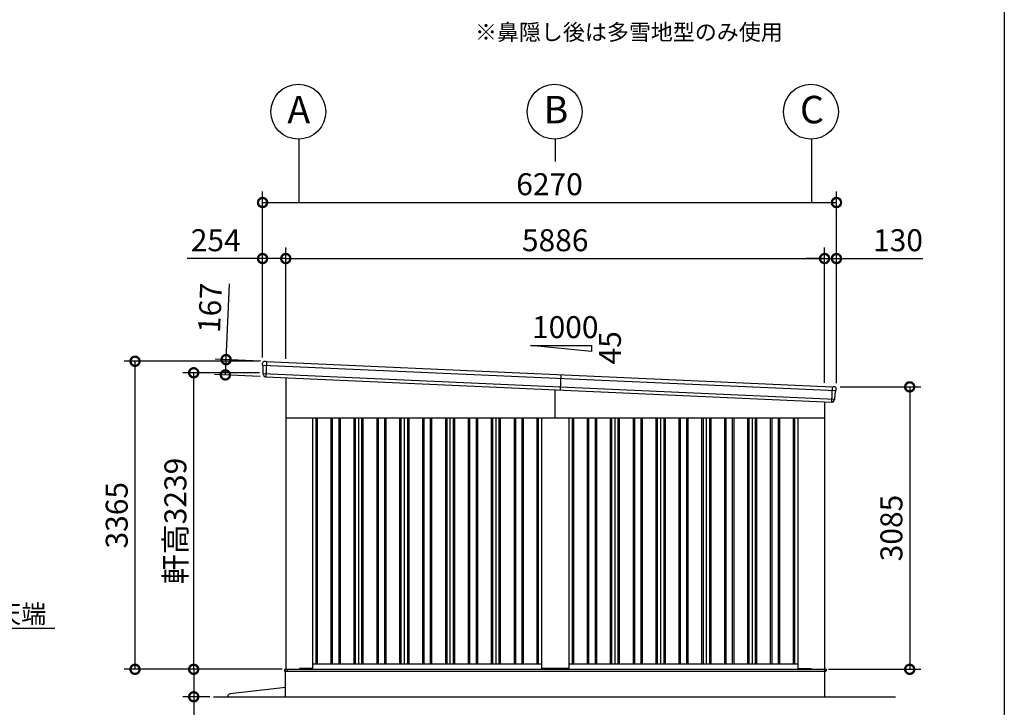
# Model space of a CAD drawing. Extents: x 280 to 32732, y 171 to 22819.
# Drawn here: x 21698 to 32454, y 4216 to 11727 of the extents above; entities that cross this region are included whole.
import ezdxf

# ---------------------------------------------------------------- set-up
doc = ezdxf.new("R2010")
doc.units = 0
doc.header["$LTSCALE"] = 4
doc.header["$PDMODE"] = 3
doc.header["$PDSIZE"] = 2
doc.layers.get('0').update_dxf_attribs({"linetype": 'CONTINUOUS'})
doc.layers.get('DEFPOINTS').update_dxf_attribs({"linetype": 'CONTINUOUS'})
for name, color, linetype in [('仕様書枠', 230, 'CONTINUOUS'), ('寸法', 4, 'CONTINUOUS'), ('文字', 7, 'CONTINUOUS'), ('細線', 5, 'CONTINUOUS'), ('部品1', 7, 'CONTINUOUS'), ('部品１', 7, 'CONTINUOUS'), ('Ｇ．Ｌ', 30, 'CONTINUOUS')]:
    doc.layers.add(name, color=color, linetype=linetype)
doc.styles.get("Standard").update_dxf_attribs({"font": 'isocp.shx', "bigfont": 'bigfont.shx'})
doc.styles.add('STYLE1', font='isocp.shx', dxfattribs={"bigfont": 'bigfont.shx'})
doc.styles.add('STYLE2', font='txt')
doc.dimstyles.new('INABA_S80', dxfattribs={"dimscale": 80, "dimtxt": 2.5, "dimasz": 0.5, "dimexe": 0.5, "dimexo": 0.2, "dimgap": 0.8, "dimtad": 3, "dimdsep": 46, "dimtxsty": 'STANDARD', "dimblk1": 'DOT', "dimblk2": 'DOT', "dimsah": 1, "dimcen": 0, "dimclrt": 7, "dimadec": 0, "dimazin": 0, "dimtfac": 1, "dimtix": 1, "dimtmove": 0, "dimatfit": 2, "dimldrblk": 'DOT', "dimfxl": 1, "dimtolj": 1, "dimtzin": 0, "dimarcsym": 0})

# ---------------------------------------------------------------- blocks, each defined once
blk = doc.blocks.new('_DOTSMALL')
at = {"color": 0, "linetype": 'ByBlock', "ltscale": 50, "const_width": 0.5}
blk.add_lwpolyline([(-0.0625, 0, 1), (0.0625, 0, 1)], format="xyb", close=True, dxfattribs=at)
blk = doc.blocks.new('*D31')
at = {"layer": 'DEFPOINTS', "color": 0, "ltscale": 50}
for p in [(24605, 4631), (23599, 4331), (23814, 4331)]:
    blk.add_point(p, dxfattribs=at)
at = {"layer": '寸法', "color": 0, "lineweight": -2, "ltscale": 50}
for p, q in [((24565, 4631), (23479, 4631)), ((23599, 4631), (23599, 4331)), ((23774, 4331), (23479, 4331)), ((23599, 4331), (23599, 3539))]:
    blk.add_line(p, q, dxfattribs=at)
at = {"layer": '寸法', "color": 0, "lineweight": -2, "ltscale": 50, "xscale": 200, "yscale": 200, "zscale": 200}
for p, rotation in [((23599, 4631), 90), ((23599, 4331), 270)]:
    blk.add_blockref('_DOTSMALL', p, dxfattribs=dict(at, rotation=rotation))
at = {"layer": '寸法', "color": 7, "ltscale": 50, "insert": (23399, 3835), "char_height": 240, "attachment_point": 5, "rotation": 90, "style": 'STYLE1'}
blk.add_mtext('\\A1;300', dxfattribs=at)
blk = doc.blocks.new('*D32')
at = {"layer": 'DEFPOINTS', "color": 0, "ltscale": 50}
for p in [(22958, 7996), (24351, 7996), (24603, 4631)]:
    blk.add_point(p, dxfattribs=at)
at = {"layer": '寸法', "color": 0, "lineweight": -2, "ltscale": 50}
for p, q in [((24311, 7996), (22838, 7996)), ((22958, 4631), (22958, 7996)), ((24563, 4631), (22838, 4631))]:
    blk.add_line(p, q, dxfattribs=at)
at = {"layer": '寸法', "color": 0, "lineweight": -2, "ltscale": 50, "xscale": 200, "yscale": 200, "zscale": 200}
for p, rotation in [((22958, 7996), 90), ((22958, 4631), 270)]:
    blk.add_blockref('_DOTSMALL', p, dxfattribs=dict(at, rotation=rotation))
at = {"layer": '寸法', "color": 7, "ltscale": 50, "insert": (22758, 6314), "char_height": 240, "attachment_point": 5, "rotation": 90, "style": 'STYLE1'}
blk.add_mtext('\\A1;3365', dxfattribs=at)
blk = doc.blocks.new('*D33')
at = {"layer": 'DEFPOINTS', "color": 0, "ltscale": 50}
for p in [(23599, 7870), (24357, 7870), (24603, 4631)]:
    blk.add_point(p, dxfattribs=at)
at = {"layer": '寸法', "color": 0, "lineweight": -2, "ltscale": 50}
for p, q in [((24317, 7870), (23479, 7870)), ((23599, 4631), (23599, 7870)), ((24563, 4631), (23479, 4631))]:
    blk.add_line(p, q, dxfattribs=at)
at = {"layer": '寸法', "color": 0, "lineweight": -2, "ltscale": 50, "xscale": 200, "yscale": 200, "zscale": 200}
for p, rotation in [((23599, 7870), 90), ((23599, 4631), 270)]:
    blk.add_blockref('_DOTSMALL', p, dxfattribs=dict(at, rotation=rotation))
at = {"layer": '寸法', "color": 7, "ltscale": 50, "insert": (23399, 6251), "char_height": 240, "attachment_point": 5, "rotation": 90, "style": 'STYLE1'}
blk.add_mtext('\\A1;軒高3239', dxfattribs=at)
blk = doc.blocks.new('*D34')
at = {"layer": 'DEFPOINTS', "color": 0, "ltscale": 50}
for p in [(24605, 9118), (24351, 7996), (24605, 7984)]:
    blk.add_point(p, dxfattribs=at)
at = {"layer": '寸法', "color": 0, "lineweight": -2, "ltscale": 50}
for p, q in [((24351, 8036), (24351, 9238)), ((24605, 8024), (24605, 9238)), ((24351, 9118), (23529, 9118)), ((24605, 9118), (24351, 9118))]:
    blk.add_line(p, q, dxfattribs=at)
at = {"layer": '寸法', "color": 0, "lineweight": -2, "ltscale": 50, "xscale": 200, "yscale": 200, "zscale": 200, "rotation": 180}
blk.add_blockref('_DOTSMALL', (24351, 9118), dxfattribs=at)
at = {"layer": '寸法', "color": 0, "lineweight": -2, "ltscale": 50, "xscale": 200, "yscale": 200, "zscale": 200}
blk.add_blockref('_DOTSMALL', (24605, 9118), dxfattribs=at)
at = {"layer": '寸法', "color": 7, "ltscale": 50, "insert": (23840, 9318), "char_height": 240, "attachment_point": 5, "style": 'STYLE1'}
blk.add_mtext('\\A1;254', dxfattribs=at)
blk = doc.blocks.new('*D35')
at = {"layer": 'DEFPOINTS', "color": 0, "ltscale": 50}
for p in [(30621, 9118), (30491, 7722), (30621, 7716)]:
    blk.add_point(p, dxfattribs=at)
at = {"layer": '寸法', "color": 0, "lineweight": -2, "ltscale": 50}
for p, q in [((30491, 7762), (30491, 9238)), ((30621, 7756), (30621, 9238)), ((30491, 9118), (30291, 9118)), ((30491, 9118), (30621, 9118)), ((30621, 9118), (31565, 9118))]:
    blk.add_line(p, q, dxfattribs=at)
at = {"layer": '寸法', "color": 0, "lineweight": -2, "ltscale": 50, "xscale": 200, "yscale": 200, "zscale": 200}
blk.add_blockref('_DOTSMALL', (30491, 9118), dxfattribs=at)
at = {"layer": '寸法', "color": 0, "lineweight": -2, "ltscale": 50, "xscale": 200, "yscale": 200, "zscale": 200, "rotation": 180}
blk.add_blockref('_DOTSMALL', (30621, 9118), dxfattribs=at)
at = {"layer": '寸法', "color": 7, "ltscale": 50, "insert": (31293, 9318), "char_height": 240, "attachment_point": 5, "style": 'STYLE1'}
blk.add_mtext('\\A1;130', dxfattribs=at)
blk = doc.blocks.new('*D36')
at = {"layer": 'DEFPOINTS', "color": 0, "ltscale": 50}
for p in [(30491, 9118), (24605, 7984), (30491, 7722)]:
    blk.add_point(p, dxfattribs=at)
at = {"layer": '寸法', "color": 0, "lineweight": -2, "ltscale": 50}
for p, q in [((24605, 8024), (24605, 9238)), ((30491, 7762), (30491, 9238)), ((24605, 9118), (30491, 9118))]:
    blk.add_line(p, q, dxfattribs=at)
at = {"layer": '寸法', "color": 0, "lineweight": -2, "ltscale": 50, "xscale": 200, "yscale": 200, "zscale": 200, "rotation": 180}
blk.add_blockref('_DOTSMALL', (24605, 9118), dxfattribs=at)
at = {"layer": '寸法', "color": 0, "lineweight": -2, "ltscale": 50, "xscale": 200, "yscale": 200, "zscale": 200}
blk.add_blockref('_DOTSMALL', (30491, 9118), dxfattribs=at)
at = {"layer": '寸法', "color": 7, "ltscale": 50, "insert": (27548, 9318), "char_height": 240, "attachment_point": 5, "style": 'STYLE1'}
blk.add_mtext('\\A1;5886', dxfattribs=at)
blk = doc.blocks.new('*D37')
at = {"layer": 'DEFPOINTS', "color": 0, "ltscale": 50}
for p in [(30621, 9730), (24351, 7996), (30621, 7716)]:
    blk.add_point(p, dxfattribs=at)
at = {"layer": '寸法', "color": 0, "lineweight": -2, "ltscale": 50}
for p, q in [((24351, 8036), (24351, 9850)), ((30621, 7756), (30621, 9850)), ((24351, 9730), (30621, 9730))]:
    blk.add_line(p, q, dxfattribs=at)
at = {"layer": '寸法', "color": 0, "lineweight": -2, "ltscale": 50, "xscale": 200, "yscale": 200, "zscale": 200, "rotation": 180}
blk.add_blockref('_DOTSMALL', (24351, 9730), dxfattribs=at)
at = {"layer": '寸法', "color": 0, "lineweight": -2, "ltscale": 50, "xscale": 200, "yscale": 200, "zscale": 200}
blk.add_blockref('_DOTSMALL', (30621, 9730), dxfattribs=at)
at = {"layer": '寸法', "color": 7, "ltscale": 50, "insert": (27486, 9930), "char_height": 240, "attachment_point": 5, "style": 'STYLE1'}
blk.add_mtext('\\A1;6270', dxfattribs=at)
blk = doc.blocks.new('*D38')
at = {"layer": 'DEFPOINTS', "color": 0, "ltscale": 50}
for p in [(30621, 7716), (30493, 4631), (31421, 4631)]:
    blk.add_point(p, dxfattribs=at)
at = {"layer": '寸法', "color": 0, "lineweight": -2, "ltscale": 50}
for p, q in [((30661, 7716), (31541, 7716)), ((31421, 7716), (31421, 4631)), ((30533, 4631), (31541, 4631))]:
    blk.add_line(p, q, dxfattribs=at)
at = {"layer": '寸法', "color": 0, "lineweight": -2, "ltscale": 50, "xscale": 200, "yscale": 200, "zscale": 200}
for p, rotation in [((31421, 7716), 90), ((31421, 4631), 270)]:
    blk.add_blockref('_DOTSMALL', p, dxfattribs=dict(at, rotation=rotation))
at = {"layer": '寸法', "color": 7, "ltscale": 50, "insert": (31221, 6174), "char_height": 240, "attachment_point": 5, "rotation": 90, "style": 'STYLE1'}
blk.add_mtext('\\A1;3085', dxfattribs=at)
blk = doc.blocks.new('*D39')
at = {"layer": 'DEFPOINTS', "color": 0, "ltscale": 50}
for p in [(24372, 7995), (23945, 7847), (24365, 7829)]:
    blk.add_point(p, dxfattribs=at)
at = {"layer": '寸法', "color": 0, "lineweight": -2, "ltscale": 50}
for p, q in [((23953, 8014), (23990, 8841)), ((24332, 7997), (23833, 8019)), ((23945, 7847), (23953, 8014)), ((24325, 7830), (23826, 7853))]:
    blk.add_line(p, q, dxfattribs=at)
at = {"layer": '寸法', "color": 0, "lineweight": -2, "ltscale": 50, "xscale": 200, "yscale": 200, "zscale": 200}
for p, rotation in [((23953, 8014), 87.44252640747276), ((23945, 7847), 267.4425264074727)]:
    blk.add_blockref('_DOTSMALL', p, dxfattribs=dict(at, rotation=rotation))
at = {"layer": '寸法', "color": 7, "ltscale": 50, "insert": (23778, 8578), "char_height": 240, "attachment_point": 5, "rotation": 87.4425, "style": 'STYLE1'}
blk.add_mtext('\\A1;167', dxfattribs=at)

msp = doc.modelspace()

# ---------------------------------------------------------------- linework, layer by layer
at = {"layer": '仕様書枠', "ltscale": 50}
msp.add_line((32454.4, 22819.2), (32454.4, 608), dxfattribs=at)
at = {"layer": '寸法', "ltscale": 50}
for p, q in [((24748.102, 10421.66), (24748.102, 9729.67)), ((27548.102, 10421.66), (27548.102, 10179.67)), ((30348.102, 10421.66), (30348.102, 9729.67))]:
    msp.add_line(p, q, dxfattribs=at)
at = {"layer": '細線', "ltscale": 50}
for p, q in [((24393.538, 7993.944), (24386.086, 7827.111)), ((27548.102, 7376.34), (27548.102, 7685.876)), ((30569.92, 7550.904), (30577.372, 7717.737)), ((24933.102, 7376.34), (24933.102, 4691.34)), ((24948.102, 7376.34), (24948.102, 4691.34)), ((25098.102, 7376.34), (25098.102, 4691.34)), ((25113.102, 7376.34), (25113.102, 4691.34)), ((25183.102, 7376.34), (25183.102, 4691.34)), ((25198.102, 7376.34), (25198.102, 4691.34)), ((25348.102, 7376.34), (25348.102, 4691.34)), ((25363.102, 7376.34), (25363.102, 4691.34)), ((25433.102, 7376.34), (25433.102, 4691.34)), ((25448.102, 7376.34), (25448.102, 4691.34)), ((25598.102, 7376.34), (25598.102, 4691.34)), ((25613.102, 7376.34), (25613.102, 4691.34)), ((25683.102, 7376.34), (25683.102, 4691.34)), ((25698.102, 7376.34), (25698.102, 4691.34)), ((25848.102, 7376.34), (25848.102, 4691.34)), ((25863.102, 7376.34), (25863.102, 4691.34)), ((25933.102, 7376.34), (25933.102, 4691.34)), ((25948.102, 7376.34), (25948.102, 4691.34)), ((26098.102, 7376.34), (26098.102, 4691.34)), ((26113.102, 7376.34), (26113.102, 4691.34)), ((26183.102, 7376.34), (26183.102, 4691.34)), ((26198.102, 7376.34), (26198.102, 4691.34)), ((26348.102, 7376.34), (26348.102, 4691.34)), ((26363.102, 7376.34), (26363.102, 4691.34)), ((26433.102, 7376.34), (26433.102, 4691.34)), ((26448.102, 7376.34), (26448.102, 4691.34)), ((26598.102, 7376.34), (26598.102, 4691.34)), ((26613.102, 7376.34), (26613.102, 4691.34)), ((26683.102, 7376.34), (26683.102, 4691.34)), ((26698.102, 7376.34), (26698.102, 4691.34)), ((26848.102, 7376.34), (26848.102, 4691.34)), ((26863.102, 7376.34), (26863.102, 4691.34)), ((26933.102, 7376.34), (26933.102, 4691.34)), ((26948.102, 7376.34), (26948.102, 4691.34)), ((27098.102, 7376.34), (27098.102, 4691.34)), ((27113.102, 7376.34), (27113.102, 4691.34)), ((27183.102, 7376.34), (27183.102, 4691.34)), ((27198.102, 7376.34), (27198.102, 4691.34)), ((27348.102, 7376.34), (27348.102, 4691.34)), ((27363.102, 7376.34), (27363.102, 4691.34)), ((27733.102, 7376.34), (27733.102, 4691.34)), ((27748.102, 7376.34), (27748.102, 4691.34)), ((27898.102, 7376.34), (27898.102, 4691.34)), ((27913.102, 7376.34), (27913.102, 4691.34)), ((27983.102, 7376.34), (27983.102, 4691.34)), ((27998.102, 7376.34), (27998.102, 4691.34)), ((28148.102, 7376.34), (28148.102, 4691.34)), ((28163.102, 7376.34), (28163.102, 4691.34)), ((28233.102, 7376.34), (28233.102, 4691.34)), ((28248.102, 7376.34), (28248.102, 4691.34)), ((28398.102, 7376.34), (28398.102, 4691.34)), ((28413.102, 7376.34), (28413.102, 4691.34)), ((28483.102, 7376.34), (28483.102, 4691.34)), ((28498.102, 7376.34), (28498.102, 4691.34)), ((28648.102, 7376.34), (28648.102, 4691.34)), ((28663.102, 7376.34), (28663.102, 4691.34)), ((28733.102, 7376.34), (28733.102, 4691.34)), ((28748.102, 7376.34), (28748.102, 4691.34)), ((28898.102, 7376.34), (28898.102, 4691.34)), ((28913.102, 7376.34), (28913.102, 4691.34)), ((28983.102, 7376.34), (28983.102, 4691.34)), ((28998.102, 7376.34), (28998.102, 4691.34)), ((29148.102, 7376.34), (29148.102, 4691.34)), ((29163.102, 7376.34), (29163.102, 4691.34)), ((29233.102, 7376.34), (29233.102, 4691.34)), ((29248.102, 7376.34), (29248.102, 4691.34)), ((29398.102, 7376.34), (29398.102, 4691.34)), ((29413.102, 7376.34), (29413.102, 4691.34)), ((29483.102, 7376.34), (29483.102, 4691.34)), ((29498.102, 7376.34), (29498.102, 4691.34)), ((29648.102, 7376.34), (29648.102, 4691.34)), ((29663.102, 7376.34), (29663.102, 4691.34)), ((29733.102, 7376.34), (29733.102, 4691.34)), ((29748.102, 7376.34), (29748.102, 4691.34)), ((29898.102, 7376.34), (29898.102, 4691.34)), ((29913.102, 7376.34), (29913.102, 4691.34)), ((29983.102, 7376.34), (29983.102, 4691.34)), ((29998.102, 7376.34), (29998.102, 4691.34)), ((30148.102, 7376.34), (30148.102, 4691.34)), ((30163.102, 7376.34), (30163.102, 4691.34)), ((24590.102, 4631.84), (30508.102, 4631.84)), ((24590.102, 4631.84), (24590.102, 4609.34)), ((24623.102, 4614.34), (24623.102, 4631.84)), ((24748.602, 4631.34), (24748.602, 4631.84)), ((30508.102, 4631.84), (30508.102, 4614.34)), ((24590.102, 4609.34), (27548.102, 4609.34)), ((24628.102, 4609.34), (24623.102, 4614.34)), ((27548.102, 4609.34), (30503.102, 4609.34)), ((30503.102, 4609.34), (30508.102, 4614.34))]:
    msp.add_line(p, q, dxfattribs=at)
at = {"layer": '細線'}
for p, q in [((24351.614, 7954.776), (30615.637, 7674.987)), ((24356.886, 7860.447), (30601.977, 7581.504)), ((27610.83, 7850.241), (27603.378, 7683.407))]:
    msp.add_line(p, q, dxfattribs=at)
at = {"layer": '部品1', "ltscale": 50}
for p, q in [((27277.497, 8167.684), (27944.163, 8167.684)), ((27944.163, 8101.017), (27277.497, 8167.684)), ((27944.163, 8167.684), (27944.163, 8101.017)), ((24605.102, 7817.248), (24605.102, 4631.34)), ((30491.102, 7554.424), (30491.102, 4631.34)), ((24605.102, 7376.34), (30491.102, 7376.34)), ((24898.102, 7376.34), (24898.102, 4644.84)), ((27398.102, 7376.34), (27398.102, 4644.84)), ((27698.102, 7376.34), (27698.102, 4644.84)), ((30198.102, 7376.34), (30198.102, 4644.84)), ((24603.102, 4631.34), (30493.102, 4631.34)), ((24603.102, 4331.34), (24603.102, 4631.34)), ((24748.102, 4631.34), (24756.602, 4639.84)), ((24893.102, 4639.84), (24756.602, 4639.84)), ((24898.102, 4691.34), (27398.102, 4691.34)), ((27693.102, 4639.84), (27403.102, 4639.84)), ((27698.102, 4691.34), (30198.102, 4691.34)), ((30203.102, 4639.84), (30340.102, 4639.84)), ((30348.102, 4631.84), (30340.102, 4639.84)), ((30493.102, 4331.34), (30493.102, 4631.34)), ((24603.102, 4431.34), (23997.898, 4364.298))]:
    msp.add_line(p, q, dxfattribs=at)
at = {"layer": '部品1'}
for p, q in [((24351.218, 7956.119), (24351.163, 7975.369)), ((24372.055, 7995.404), (24386.068, 7994.779)), ((24392.062, 7994.511), (24386.068, 7994.779)), ((24392.904, 7993.973), (30578.006, 7717.709)), ((24354.487, 7953.26), (24352.926, 7953.754)), ((24356.49, 7861.774), (24356.233, 7950.884)), ((24359.759, 7858.931), (24358.236, 7859.413)), ((24361.533, 7846.776), (24361.505, 7856.555)), ((24383.571, 7826.83), (24384.57, 7826.786)), ((30578.893, 7718.17), (30584.887, 7717.902)), ((30598.9, 7717.276), (30584.887, 7717.902)), ((30602.489, 7582.79), (30610.689, 7671.522)), ((30612.64, 7673.734), (30614.24, 7674.087)), ((30616.151, 7676.289), (30617.922, 7695.458)), ((30572.4, 7550.4), (30571.401, 7550.445)), ((30596.129, 7568.302), (30597.029, 7578.039)), ((30598.979, 7580.25), (30600.54, 7580.594))]:
    msp.add_line(p, q, dxfattribs=at)
at = {"layer": '部品1', "ltscale": 10}
msp.add_line((24385.379, 7827.142), (30570.627, 7550.872), dxfattribs=at)
at = {"layer": '部品1', "ltscale": 50}
for centre in [(24741.868, 10721.591), (27541.868, 10721.591), (30341.868, 10721.591)]:
    msp.add_circle(centre, 300, dxfattribs=at)
at = {"layer": '部品1'}
for centre, radius, start, end in [((24371.163, 7975.424), 20, 87.4425264, 180.1649925), ((24392.017, 7993.512), 1, 27.4425264, 87.4425264), ((24353.718, 7956.126), 2.5, 180.1649925, 252.4425264), ((24353.733, 7950.877), 2.5, 0.1649925, 72.441782), ((24358.99, 7861.797), 2.5, 180.1649925, 252.4425264), ((24359.005, 7856.548), 2.5, 0.1649925, 72.4417259), ((24381.533, 7846.834), 20, 180.1649925, 261.497272), ((30578.848, 7717.171), 1, 87.4425264, 147.4425264), ((30598.007, 7697.296), 20, 354.7200604, 87.4425264), ((30613.179, 7671.292), 2.5, 102.4432708, 174.7200604), ((30613.662, 7676.519), 2.5, 282.4425264, 354.7200604), ((30576.214, 7570.142), 20, 273.3877808, 354.7200604), ((30599.518, 7577.809), 2.5, 102.4433269, 174.7200604), ((30600.001, 7583.036), 2.5, 282.4425264, 354.7200604)]:
    msp.add_arc(centre, radius, start, end, dxfattribs=at)
at = {"layer": '部品1', "ltscale": 50}
for centre, radius, start, end in [((24893.102, 4644.84), 5, 270, 0), ((27403.102, 4644.84), 5, 180, 270), ((27693.102, 4644.84), 5, 270, 0), ((30203.102, 4644.84), 5, 180, 270), ((24001.201, 4334.48), 30, 96.3212668, 186.0075613)]:
    msp.add_arc(centre, radius, start, end, dxfattribs=at)
at = {"layer": '部品1'}
for points, knots in [([(24378.576, 7827.053), (24378.576, 7827.053), (24378.602, 7827.049), (24378.705, 7827.034), (24378.783, 7827.023), (24378.988, 7826.996), (24379.114, 7826.98), (24379.411, 7826.946), (24379.584, 7826.928), (24379.777, 7826.911)], [0, 0, 0, 0, 0.25, 0.25, 0.5, 0.5, 0.75, 0.75, 1, 1, 1, 1]), ([(24380.313, 7826.887), (24380.537, 7826.885), (24380.781, 7826.885), (24381.29, 7826.883), (24381.555, 7826.881), (24382.108, 7826.875), (24382.397, 7826.869), (24382.979, 7826.854), (24383.273, 7826.844), (24383.571, 7826.83)], [0, 0, 0, 0, 0.25, 0.25, 0.5, 0.5, 0.75, 0.75, 1, 1, 1, 1]), ([(24384.57, 7826.786), (24384.702, 7826.78), (24384.833, 7826.8), (24385.08, 7826.891), (24385.194, 7826.96), (24385.322, 7827.078), (24385.351, 7827.109), (24385.379, 7827.142)], [0, 0, 0, 0, 0.25, 0.25, 0.5, 0.5, 0.5820955003, 0.5820955003, 0.5820955003, 0.5820955003]), ([(30571.401, 7550.445), (30571.269, 7550.451), (30571.141, 7550.483), (30570.903, 7550.595), (30570.795, 7550.674), (30570.679, 7550.803), (30570.652, 7550.837), (30570.627, 7550.872)], [0, 0, 0, 0, 0.25, 0.25, 0.5, 0.5, 0.5820955003, 0.5820955003, 0.5820955003, 0.5820955003]), ([(30575.65, 7550.166), (30575.427, 7550.184), (30575.184, 7550.205), (30574.677, 7550.249), (30574.413, 7550.271), (30573.861, 7550.314), (30573.573, 7550.334), (30572.992, 7550.371), (30572.698, 7550.387), (30572.4, 7550.4)], [0, 0, 0, 0, 0.25, 0.25, 0.5, 0.5, 0.75, 0.75, 1, 1, 1, 1]), ([(30577.396, 7550.177), (30577.396, 7550.177), (30577.369, 7550.175), (30577.265, 7550.17), (30577.187, 7550.165), (30576.979, 7550.156), (30576.853, 7550.152), (30576.554, 7550.144), (30576.38, 7550.142), (30576.186, 7550.142)], [0, 0, 0, 0, 0.25, 0.25, 0.5, 0.5, 0.75, 0.75, 1, 1, 1, 1])]:
    msp.add_open_spline(points, degree=3, knots=knots, dxfattribs=at)
for points in [[(24379.777, 7826.911), (24379.942, 7826.897), (24380.121, 7826.889), (24380.313, 7826.887)], [(30576.186, 7550.142), (30576.021, 7550.142), (30575.842, 7550.15), (30575.65, 7550.166)]]:
    msp.add_open_spline(points, degree=3, dxfattribs=at)
at = {"layer": '部品１', "ltscale": 50}
for p, q in [((25398.102, 7376.34), (25398.102, 4691.34)), ((25898.102, 7376.34), (25898.102, 4691.34)), ((26398.102, 7376.34), (26398.102, 4691.34)), ((26898.102, 7376.34), (26898.102, 4691.34)), ((28198.102, 7376.34), (28198.102, 4691.34)), ((28698.102, 7376.34), (28698.102, 4691.34)), ((29198.102, 7376.34), (29198.102, 4691.34)), ((29698.102, 7376.34), (29698.102, 4691.34))]:
    msp.add_line(p, q, dxfattribs=at)
at = {"layer": 'Ｇ．Ｌ', "color": 30, "ltscale": 50}
msp.add_line((23814.463, 4331.34), (31265.578, 4331.34), dxfattribs=at)

# ---------------------------------------------------------------- texts
at = {"layer": '文字', "color": 7, "ltscale": 50, "style": 'STYLE1'}
for s, height, p in [('※鼻隠し後は多雪地型のみ使用', 176, (26672.153, 11503.128)), ('1000', 240, (27294.458, 8248.668))]:
    msp.add_text(s, height=height, dxfattribs=at).set_placement(p)
msp.add_text('45', height=240, rotation=90, dxfattribs=at).set_placement((28265.708, 7961.104))
at = {"layer": '部品1', "ltscale": 50, "style": 'STYLE1'}
for s, p in [('A', (24622.355, 10595.223)), ('B', (27422.355, 10595.223)), ('C', (30222.355, 10595.223))]:
    msp.add_text(s, height=300, dxfattribs=at).set_placement(p)
at = {"layer": '部品1', "color": 7, "ltscale": 50, "style": 'STYLE2'}
msp.add_text('▽基礎天端', height=200, dxfattribs=at).set_placement((20623.252, 5135.731))

# ---------------------------------------------------------------- dimensions: what is measured, and where the dimension line sits
at = {"layer": '寸法', "ltscale": 50}
for base, p1, p2, picture, middle in [((30621.102, 9729.67), (24351.102, 7996.34), (30621.102, 7716.34), '*D37', (27486.102, 9729.67)), ((24605.102, 9117.568), (24351.102, 7996.34), (24605.102, 7984.495), '*D34', (23840.055, 9117.568)), ((30491.102, 9117.568), (24605.102, 7984.495), (30491.102, 7721.591), '*D36', (27548.102, 9117.568)), ((30621.102, 9117.568), (30491.102, 7721.591), (30621.102, 7716.34), '*D35', (31293.197, 9117.568))]:
    dim = msp.add_linear_dim(base=base, p1=p1, p2=p2, dimstyle='INABA_S80', override={"dimtxt": 3, "dimasz": 2.5, "dimexe": 1.5, "dimexo": 0.5, "dimgap": 1, "dimtxsty": 'STYLE1', "dimblk1": 'DOTSMALL', "dimblk2": 'DOTSMALL', "dimatfit": 3}, dxfattribs=at)
    dim.commit()
    dim.dimension.update_dxf_attribs({"geometry": picture, "text_midpoint": middle, "dimtype": 160})
for base, p1, p2, angle, picture, middle, dimtype in [((23945.471, 7847.292), (24372.055, 7995.404), (24364.603, 7828.571), 267.4425264, '*D39', (23977.732, 8569.572), 161), ((22958.106, 7996.34), (24603.102, 4631.34), (24351.102, 7996.34), 90, '*D32', (22958.106, 6313.84), 160), ((31421.02, 4631.34), (30621.102, 7716.34), (30493.102, 4631.34), 90, '*D38', (31421.02, 6173.84), 160), ((23598.807, 4331.34), (24605.04, 4631.34), (23814.463, 4331.34), 90, '*D31', (23598.807, 3835.246), 160)]:
    dim = msp.add_linear_dim(base=base, p1=p1, p2=p2, angle=angle, dimstyle='INABA_S80', override={"dimtxt": 3, "dimasz": 2.5, "dimexe": 1.5, "dimexo": 0.5, "dimgap": 1, "dimtxsty": 'STYLE1', "dimblk1": 'DOTSMALL', "dimblk2": 'DOTSMALL', "dimatfit": 3}, dxfattribs=at)
    dim.commit()
    dim.dimension.update_dxf_attribs({"geometry": picture, "text_midpoint": middle, "dimtype": dimtype})
dim = msp.add_linear_dim(base=(23598.807, 7870.461), p1=(24603.102, 4631.34), p2=(24356.696, 7870.461), angle=90, text='軒高<>', dimstyle='INABA_S80', override={"dimtxt": 3, "dimasz": 2.5, "dimexe": 1.5, "dimexo": 0.5, "dimgap": 1, "dimdec": 0, "dimtxsty": 'STYLE1', "dimblk1": 'DOTSMALL', "dimblk2": 'DOTSMALL', "dimatfit": 3}, dxfattribs=at)
dim.commit()
dim.dimension.update_dxf_attribs({"geometry": '*D33', "text_midpoint": (23598.807, 6250.901), "dimtype": 160})

# ---------------------------------------------------------------- leaders
at = {"layer": '寸法', "ltscale": 50, "has_arrowhead": 0}
msp.add_leader([(20150.16, 4631.34), (20497.775, 5079.538), (22082.996, 5079.538)], dimstyle='INABA_S80', override={"dimtxt": 3, "dimasz": 2.5, "dimexe": 1.5, "dimexo": 0.5, "dimgap": 1, "dimtad": 0, "dimtxsty": 'STYLE1', "dimatfit": 3}, dxfattribs=at)

doc.saveas('drawing.dxf')
